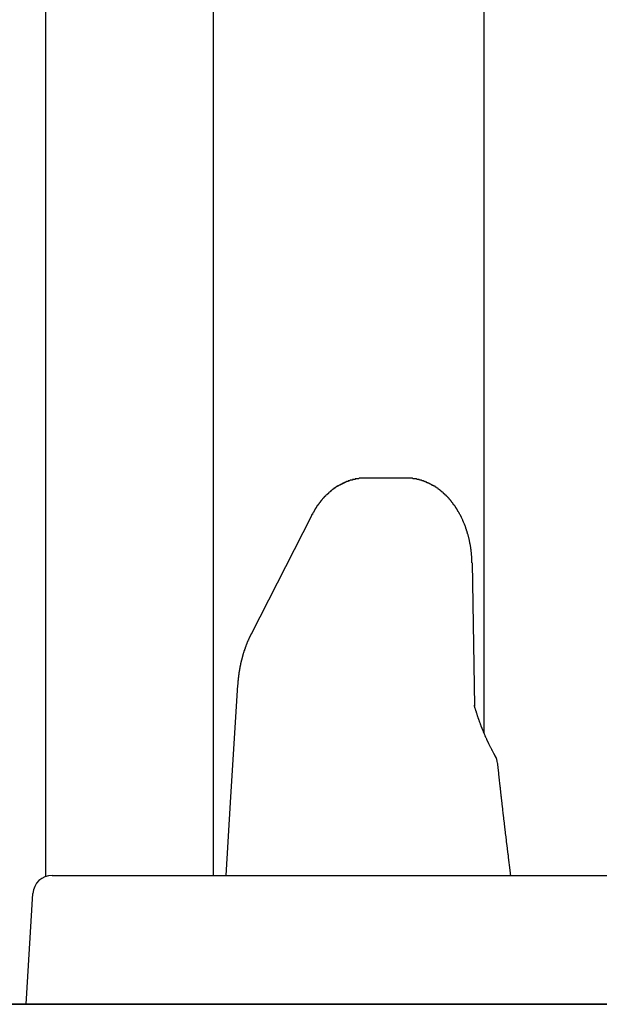
# Model space of a CAD drawing. Extents: x 0 to 990, y 0 to 1595.
# Drawn here: x 171 to 180, y 1334 to 1349 of the extents above; entities that cross this region are included whole.
import ezdxf

# ---------------------------------------------------------------- set-up
doc = ezdxf.new("R2010")
doc.units = 0
doc.layers.get('0').update_dxf_attribs({"linetype": 'CONTINUOUS'})
doc.layers.add('YKK_12', color=2, linetype='CONTINUOUS')
doc.layers.add('YKK_13', color=4, linetype='CONTINUOUS')

msp = doc.modelspace()

# ---------------------------------------------------------------- linework, layer by layer
for points in [[(176.053, 1342.13, 0), (176.05, 1342.13, 0), (176.047, 1342.13, 0), (176.044, 1342.13, 0), (176.041, 1342.13, 0), (176.038, 1342.13, 0), (176.035, 1342.13, 0), (176.032, 1342.13, 0), (176.029, 1342.13, 0), (176.026, 1342.13, 0), (176.023, 1342.13, 0), (176.02, 1342.13, 0), (176.018, 1342.13, 0), (176.015, 1342.13, 0), (176.012, 1342.13, 0), (176.009, 1342.13, 0), (176.006, 1342.13, 0), (176.003, 1342.13, 0), (176, 1342.13, 0), (175.997, 1342.13, 0), (175.994, 1342.13, 0), (175.991, 1342.13, 0), (175.988, 1342.13, 0), (175.985, 1342.13, 0), (175.983, 1342.13, 0), (175.98, 1342.13, 0), (175.977, 1342.13, 0), (175.974, 1342.13, 0), (175.971, 1342.13, 0), (175.968, 1342.13, 0), (175.965, 1342.13, 0), (175.962, 1342.13, 0), (175.959, 1342.13, 0), (175.956, 1342.13, 0), (175.954, 1342.13, 0), (175.951, 1342.12, 0), (175.948, 1342.12, 0), (175.945, 1342.12, 0), (175.942, 1342.12, 0), (175.939, 1342.12, 0), (175.936, 1342.12, 0), (175.933, 1342.12, 0), (175.93, 1342.12, 0), (175.928, 1342.12, 0), (175.925, 1342.12, 0), (175.922, 1342.12, 0), (175.919, 1342.12, 0), (175.916, 1342.12, 0), (175.913, 1342.12, 0), (175.91, 1342.12, 0), (175.907, 1342.12, 0), (175.905, 1342.12, 0), (175.902, 1342.12, 0), (175.899, 1342.12, 0), (175.896, 1342.12, 0), (175.893, 1342.11, 0), (175.89, 1342.11, 0), (175.887, 1342.11, 0), (175.885, 1342.11, 0), (175.882, 1342.11, 0), (175.879, 1342.11, 0), (175.876, 1342.11, 0), (175.873, 1342.11, 0), (175.87, 1342.11, 0), (175.868, 1342.11, 0), (175.865, 1342.11, 0), (175.862, 1342.11, 0), (175.859, 1342.11, 0), (175.856, 1342.11, 0), (175.853, 1342.11, 0), (175.851, 1342.1, 0), (175.848, 1342.1, 0), (175.845, 1342.1, 0), (175.842, 1342.1, 0), (175.839, 1342.1, 0), (175.837, 1342.1, 0), (175.834, 1342.1, 0), (175.831, 1342.1, 0), (175.828, 1342.1, 0), (175.825, 1342.1, 0), (175.823, 1342.1, 0), (175.82, 1342.1, 0), (175.817, 1342.1, 0), (175.814, 1342.09, 0), (175.812, 1342.09, 0), (175.809, 1342.09, 0), (175.806, 1342.09, 0), (175.803, 1342.09, 0), (175.801, 1342.09, 0), (175.798, 1342.09, 0), (175.795, 1342.09, 0), (175.792, 1342.09, 0), (175.79, 1342.09, 0), (175.787, 1342.09, 0), (175.784, 1342.08, 0), (175.781, 1342.08, 0), (175.779, 1342.08, 0), (175.776, 1342.08, 0), (175.773, 1342.08, 0), (175.771, 1342.08, 0), (175.768, 1342.08, 0), (175.765, 1342.08, 0), (175.762, 1342.08, 0), (175.76, 1342.08, 0), (175.757, 1342.07, 0), (175.754, 1342.07, 0), (175.752, 1342.07, 0), (175.749, 1342.07, 0), (175.746, 1342.07, 0), (175.744, 1342.07, 0), (175.741, 1342.07, 0), (175.738, 1342.07, 0), (175.736, 1342.07, 0), (175.733, 1342.06, 0), (175.73, 1342.06, 0), (175.728, 1342.06, 0), (175.725, 1342.06, 0), (175.723, 1342.06, 0), (175.72, 1342.06, 0), (175.717, 1342.06, 0), (175.715, 1342.06, 0), (175.712, 1342.05, 0), (175.71, 1342.05, 0), (175.707, 1342.05, 0), (175.704, 1342.05, 0), (175.702, 1342.05, 0), (175.699, 1342.05, 0), (175.697, 1342.05, 0), (175.694, 1342.05, 0), (175.691, 1342.04, 0), (175.689, 1342.04, 0), (175.686, 1342.04, 0), (175.684, 1342.04, 0), (175.681, 1342.04, 0), (175.679, 1342.04, 0), (175.676, 1342.04, 0), (175.674, 1342.04, 0), (175.671, 1342.03, 0), (175.668, 1342.03, 0), (175.666, 1342.03, 0), (175.663, 1342.03, 0), (175.661, 1342.03, 0), (175.658, 1342.03, 0), (175.656, 1342.03, 0), (175.653, 1342.02, 0), (175.651, 1342.02, 0), (175.648, 1342.02, 0), (175.646, 1342.02, 0), (175.644, 1342.02, 0), (175.641, 1342.02, 0), (175.639, 1342.02, 0), (175.636, 1342.01, 0), (175.634, 1342.01, 0), (175.631, 1342.01, 0), (175.629, 1342.01, 0), (175.626, 1342.01, 0), (175.624, 1342.01, 0), (175.621, 1342.01, 0), (175.619, 1342, 0), (175.617, 1342, 0), (175.614, 1342, 0), (175.612, 1342, 0), (175.609, 1342, 0), (175.607, 1342, 0), (175.605, 1342, 0), (175.602, 1341.99, 0), (175.6, 1341.99, 0), (175.597, 1341.99, 0), (175.595, 1341.99, 0), (175.593, 1341.99, 0), (175.59, 1341.99, 0), (175.588, 1341.98, 0), (175.586, 1341.98, 0), (175.583, 1341.98, 0), (175.581, 1341.98, 0), (175.579, 1341.98, 0), (175.576, 1341.98, 0), (175.574, 1341.97, 0), (175.572, 1341.97, 0), (175.569, 1341.97, 0), (175.567, 1341.97, 0), (175.565, 1341.97, 0), (175.563, 1341.97, 0), (175.56, 1341.97, 0), (175.558, 1341.96, 0), (175.556, 1341.96, 0), (175.553, 1341.96, 0), (175.551, 1341.96, 0), (175.549, 1341.96, 0), (175.547, 1341.96, 0), (175.544, 1341.95, 0), (175.542, 1341.95, 0), (175.54, 1341.95, 0), (175.538, 1341.95, 0), (175.536, 1341.95, 0), (175.533, 1341.94, 0), (175.531, 1341.94, 0), (175.529, 1341.94, 0), (175.527, 1341.94, 0), (175.524, 1341.94, 0), (175.522, 1341.94, 0), (175.52, 1341.93, 0), (175.518, 1341.93, 0), (175.516, 1341.93, 0), (175.514, 1341.93, 0), (175.511, 1341.93, 0), (175.509, 1341.93, 0), (175.507, 1341.92, 0), (175.505, 1341.92, 0), (175.503, 1341.92, 0), (175.501, 1341.92, 0), (175.499, 1341.92, 0), (175.496, 1341.91, 0), (175.494, 1341.91, 0), (175.492, 1341.91, 0), (175.49, 1341.91, 0), (175.488, 1341.91, 0), (175.486, 1341.91, 0), (175.484, 1341.9, 0), (175.482, 1341.9, 0), (175.48, 1341.9, 0), (175.478, 1341.9, 0), (175.476, 1341.9, 0), (175.474, 1341.89, 0), (175.472, 1341.89, 0), (175.469, 1341.89, 0), (175.467, 1341.89, 0), (175.465, 1341.89, 0), (175.463, 1341.88, 0), (175.461, 1341.88, 0), (175.459, 1341.88, 0), (175.457, 1341.88, 0), (175.455, 1341.88, 0), (175.453, 1341.88, 0), (175.451, 1341.87, 0), (175.449, 1341.87, 0), (175.447, 1341.87, 0), (175.445, 1341.87, 0), (175.443, 1341.87, 0), (175.441, 1341.86, 0), (175.439, 1341.86, 0), (175.438, 1341.86, 0), (175.436, 1341.86, 0), (175.434, 1341.86, 0), (175.432, 1341.85, 0), (175.43, 1341.85, 0), (175.428, 1341.85, 0), (175.426, 1341.85, 0), (175.424, 1341.85, 0), (175.422, 1341.84, 0), (175.42, 1341.84, 0), (175.418, 1341.84, 0), (175.416, 1341.84, 0), (175.415, 1341.84, 0), (175.413, 1341.83, 0), (175.411, 1341.83, 0), (175.409, 1341.83, 0), (175.407, 1341.83, 0), (175.405, 1341.83, 0), (175.403, 1341.82, 0), (175.402, 1341.82, 0), (175.4, 1341.82, 0), (175.398, 1341.82, 0), (175.396, 1341.82, 0), (175.394, 1341.81, 0), (175.392, 1341.81, 0), (175.391, 1341.81, 0), (175.389, 1341.81, 0), (175.387, 1341.81, 0), (175.385, 1341.8, 0), (175.383, 1341.8, 0), (175.382, 1341.8, 0), (175.38, 1341.8, 0), (175.378, 1341.79, 0), (175.376, 1341.79, 0), (175.375, 1341.79, 0), (175.373, 1341.79, 0), (175.371, 1341.79, 0), (175.369, 1341.78, 0), (175.368, 1341.78, 0), (175.366, 1341.78, 0), (175.364, 1341.78, 0), (175.362, 1341.78, 0), (175.361, 1341.77, 0), (175.359, 1341.77, 0), (175.357, 1341.77, 0), (175.356, 1341.77, 0), (175.354, 1341.77, 0), (175.352, 1341.76, 0), (175.35, 1341.76, 0), (175.349, 1341.76, 0), (175.347, 1341.76, 0), (175.345, 1341.75, 0), (175.344, 1341.75, 0), (175.342, 1341.75, 0), (175.34, 1341.75, 0), (175.339, 1341.75, 0), (175.337, 1341.74, 0), (175.335, 1341.74, 0), (175.334, 1341.74, 0), (175.332, 1341.74, 0), (175.331, 1341.74, 0), (175.329, 1341.73, 0), (175.327, 1341.73, 0), (175.326, 1341.73, 0), (175.324, 1341.73, 0), (175.323, 1341.72, 0), (175.321, 1341.72, 0), (175.319, 1341.72, 0), (175.318, 1341.72, 0), (175.316, 1341.72, 0), (175.315, 1341.71, 0), (175.313, 1341.71, 0), (175.312, 1341.71, 0), (175.31, 1341.71, 0), (175.308, 1341.7, 0), (175.307, 1341.7, 0), (175.305, 1341.7, 0), (175.304, 1341.7, 0), (175.302, 1341.7, 0), (175.301, 1341.69, 0), (175.299, 1341.69, 0), (175.298, 1341.69, 0), (175.296, 1341.69, 0), (175.295, 1341.68, 0), (175.293, 1341.68, 0), (175.292, 1341.68, 0), (175.29, 1341.68, 0), (175.289, 1341.68, 0), (175.287, 1341.67, 0), (175.286, 1341.67, 0), (175.285, 1341.67, 0), (175.283, 1341.67, 0), (175.282, 1341.66, 0), (175.28, 1341.66, 0), (175.279, 1341.66, 0), (175.277, 1341.66, 0), (175.276, 1341.66, 0), (175.275, 1341.65, 0), (175.273, 1341.65, 0), (175.272, 1341.65, 0), (175.27, 1341.65, 0), (175.269, 1341.64, 0), (175.268, 1341.64, 0), (175.266, 1341.64, 0), (175.265, 1341.64, 0), (175.264, 1341.63, 0), (175.262, 1341.63, 0), (175.261, 1341.63, 0), (175.259, 1341.63, 0), (175.258, 1341.63, 0), (175.257, 1341.62, 0), (175.255, 1341.62, 0), (175.254, 1341.62, 0), (175.253, 1341.62, 0), (175.251, 1341.61, 0), (175.25, 1341.61, 0), (175.249, 1341.61, 0), (175.248, 1341.61, 0), (175.246, 1341.6, 0), (175.245, 1341.6, 0), (175.244, 1341.6, 0), (175.242, 1341.6, 0), (175.241, 1341.6, 0), (175.24, 1341.59, 0), (175.238, 1341.59, 0), (175.237, 1341.59, 0), (175.236, 1341.59, 0), (175.235, 1341.58, 0), (175.233, 1341.58, 0), (175.232, 1341.58, 0), (175.231, 1341.58, 0), (175.23, 1341.57, 0), (175.228, 1341.57, 0), (175.227, 1341.57, 0), (175.226, 1341.57, 0), (175.224, 1341.57, 0), (175.223, 1341.56, 0), (175.222, 1341.56, 0), (175.221, 1341.56, 0), (175.219, 1341.56, 0), (175.218, 1341.55, 0), (175.217, 1341.55, 0), (175.216, 1341.55, 0)], [(177.707, 1340.82, 0), (177.706, 1340.82, 0), (177.706, 1340.83, 0), (177.706, 1340.83, 0), (177.706, 1340.83, 0), (177.706, 1340.84, 0), (177.706, 1340.84, 0), (177.706, 1340.84, 0), (177.706, 1340.85, 0), (177.705, 1340.85, 0), (177.705, 1340.85, 0), (177.705, 1340.86, 0), (177.705, 1340.86, 0), (177.705, 1340.86, 0), (177.705, 1340.87, 0), (177.705, 1340.87, 0), (177.705, 1340.87, 0), (177.704, 1340.88, 0), (177.704, 1340.88, 0), (177.704, 1340.88, 0), (177.704, 1340.89, 0), (177.704, 1340.89, 0), (177.704, 1340.89, 0), (177.703, 1340.9, 0), (177.703, 1340.9, 0), (177.703, 1340.9, 0), (177.703, 1340.91, 0), (177.703, 1340.91, 0), (177.702, 1340.91, 0), (177.702, 1340.92, 0), (177.702, 1340.92, 0), (177.702, 1340.92, 0), (177.701, 1340.93, 0), (177.701, 1340.93, 0), (177.701, 1340.94, 0), (177.701, 1340.94, 0), (177.7, 1340.94, 0), (177.7, 1340.95, 0), (177.7, 1340.95, 0), (177.7, 1340.95, 0), (177.699, 1340.96, 0), (177.699, 1340.96, 0), (177.699, 1340.96, 0), (177.698, 1340.97, 0), (177.698, 1340.97, 0), (177.698, 1340.97, 0), (177.697, 1340.98, 0), (177.697, 1340.98, 0), (177.697, 1340.98, 0), (177.696, 1340.99, 0), (177.696, 1340.99, 0), (177.695, 1340.99, 0), (177.695, 1341, 0), (177.695, 1341, 0), (177.694, 1341, 0), (177.694, 1341.01, 0), (177.693, 1341.01, 0), (177.693, 1341.01, 0), (177.693, 1341.02, 0), (177.692, 1341.02, 0), (177.692, 1341.02, 0), (177.691, 1341.03, 0), (177.691, 1341.03, 0), (177.69, 1341.03, 0), (177.69, 1341.04, 0), (177.689, 1341.04, 0), (177.689, 1341.04, 0), (177.688, 1341.05, 0), (177.688, 1341.05, 0), (177.687, 1341.05, 0), (177.687, 1341.06, 0), (177.686, 1341.06, 0), (177.686, 1341.06, 0), (177.685, 1341.07, 0), (177.685, 1341.07, 0), (177.684, 1341.07, 0), (177.684, 1341.08, 0), (177.683, 1341.08, 0), (177.682, 1341.08, 0), (177.682, 1341.09, 0), (177.681, 1341.09, 0), (177.681, 1341.09, 0), (177.68, 1341.1, 0), (177.679, 1341.1, 0), (177.679, 1341.1, 0), (177.678, 1341.11, 0), (177.678, 1341.11, 0), (177.677, 1341.11, 0), (177.676, 1341.12, 0), (177.676, 1341.12, 0), (177.675, 1341.12, 0), (177.674, 1341.13, 0), (177.674, 1341.13, 0), (177.673, 1341.13, 0), (177.672, 1341.14, 0), (177.672, 1341.14, 0), (177.671, 1341.14, 0), (177.67, 1341.15, 0), (177.67, 1341.15, 0), (177.669, 1341.15, 0), (177.668, 1341.16, 0), (177.668, 1341.16, 0), (177.667, 1341.16, 0), (177.666, 1341.17, 0), (177.665, 1341.17, 0), (177.665, 1341.17, 0), (177.664, 1341.18, 0), (177.663, 1341.18, 0), (177.662, 1341.18, 0), (177.662, 1341.19, 0), (177.661, 1341.19, 0), (177.66, 1341.19, 0), (177.659, 1341.2, 0), (177.658, 1341.2, 0), (177.658, 1341.2, 0), (177.657, 1341.21, 0), (177.656, 1341.21, 0), (177.655, 1341.21, 0), (177.654, 1341.22, 0), (177.654, 1341.22, 0), (177.653, 1341.22, 0), (177.652, 1341.23, 0), (177.651, 1341.23, 0), (177.65, 1341.23, 0), (177.649, 1341.24, 0), (177.648, 1341.24, 0), (177.648, 1341.24, 0), (177.647, 1341.25, 0), (177.646, 1341.25, 0), (177.645, 1341.25, 0), (177.644, 1341.26, 0), (177.643, 1341.26, 0), (177.642, 1341.26, 0), (177.641, 1341.27, 0), (177.64, 1341.27, 0), (177.639, 1341.27, 0), (177.638, 1341.28, 0), (177.637, 1341.28, 0), (177.636, 1341.28, 0), (177.635, 1341.29, 0), (177.634, 1341.29, 0), (177.633, 1341.29, 0), (177.632, 1341.3, 0), (177.631, 1341.3, 0), (177.63, 1341.3, 0), (177.629, 1341.31, 0), (177.628, 1341.31, 0), (177.627, 1341.31, 0), (177.626, 1341.31, 0), (177.625, 1341.32, 0), (177.624, 1341.32, 0), (177.623, 1341.32, 0), (177.622, 1341.33, 0), (177.621, 1341.33, 0), (177.62, 1341.33, 0), (177.619, 1341.34, 0), (177.618, 1341.34, 0), (177.617, 1341.34, 0), (177.615, 1341.35, 0), (177.614, 1341.35, 0), (177.613, 1341.35, 0), (177.612, 1341.36, 0), (177.611, 1341.36, 0), (177.61, 1341.36, 0), (177.609, 1341.37, 0), (177.607, 1341.37, 0), (177.606, 1341.37, 0), (177.605, 1341.38, 0), (177.604, 1341.38, 0), (177.603, 1341.38, 0), (177.601, 1341.39, 0), (177.6, 1341.39, 0), (177.599, 1341.39, 0), (177.598, 1341.4, 0), (177.597, 1341.4, 0), (177.595, 1341.4, 0), (177.594, 1341.41, 0), (177.593, 1341.41, 0), (177.592, 1341.41, 0), (177.59, 1341.42, 0), (177.589, 1341.42, 0), (177.588, 1341.42, 0), (177.586, 1341.43, 0), (177.585, 1341.43, 0), (177.584, 1341.43, 0), (177.583, 1341.43, 0), (177.581, 1341.44, 0), (177.58, 1341.44, 0), (177.579, 1341.44, 0), (177.577, 1341.45, 0), (177.576, 1341.45, 0), (177.574, 1341.45, 0), (177.573, 1341.46, 0), (177.572, 1341.46, 0), (177.57, 1341.46, 0), (177.569, 1341.47, 0), (177.568, 1341.47, 0), (177.566, 1341.47, 0), (177.565, 1341.48, 0), (177.563, 1341.48, 0), (177.562, 1341.48, 0), (177.56, 1341.49, 0), (177.559, 1341.49, 0), (177.558, 1341.49, 0), (177.556, 1341.5, 0), (177.555, 1341.5, 0), (177.553, 1341.5, 0), (177.552, 1341.5, 0), (177.55, 1341.51, 0), (177.549, 1341.51, 0), (177.547, 1341.51, 0), (177.546, 1341.52, 0), (177.544, 1341.52, 0), (177.543, 1341.52, 0), (177.541, 1341.53, 0), (177.539, 1341.53, 0), (177.538, 1341.53, 0), (177.536, 1341.54, 0), (177.535, 1341.54, 0), (177.533, 1341.54, 0), (177.532, 1341.55, 0), (177.53, 1341.55, 0), (177.528, 1341.55, 0), (177.527, 1341.55, 0), (177.525, 1341.56, 0), (177.523, 1341.56, 0), (177.522, 1341.56, 0), (177.52, 1341.57, 0), (177.518, 1341.57, 0), (177.517, 1341.57, 0), (177.515, 1341.58, 0), (177.513, 1341.58, 0), (177.512, 1341.58, 0), (177.51, 1341.59, 0), (177.508, 1341.59, 0), (177.507, 1341.59, 0), (177.505, 1341.59, 0), (177.503, 1341.6, 0), (177.501, 1341.6, 0), (177.5, 1341.6, 0), (177.498, 1341.61, 0), (177.496, 1341.61, 0), (177.494, 1341.61, 0), (177.493, 1341.62, 0), (177.491, 1341.62, 0), (177.489, 1341.62, 0), (177.487, 1341.63, 0), (177.485, 1341.63, 0), (177.484, 1341.63, 0), (177.482, 1341.63, 0), (177.48, 1341.64, 0), (177.478, 1341.64, 0), (177.476, 1341.64, 0), (177.474, 1341.65, 0), (177.472, 1341.65, 0), (177.47, 1341.65, 0), (177.469, 1341.66, 0), (177.467, 1341.66, 0), (177.465, 1341.66, 0), (177.463, 1341.66, 0), (177.461, 1341.67, 0), (177.459, 1341.67, 0), (177.457, 1341.67, 0), (177.455, 1341.68, 0), (177.453, 1341.68, 0), (177.451, 1341.68, 0), (177.449, 1341.69, 0), (177.447, 1341.69, 0), (177.445, 1341.69, 0), (177.443, 1341.69, 0), (177.441, 1341.7, 0), (177.439, 1341.7, 0), (177.437, 1341.7, 0), (177.435, 1341.71, 0), (177.433, 1341.71, 0), (177.431, 1341.71, 0), (177.429, 1341.71, 0), (177.427, 1341.72, 0), (177.424, 1341.72, 0), (177.422, 1341.72, 0), (177.42, 1341.73, 0), (177.418, 1341.73, 0), (177.416, 1341.73, 0), (177.414, 1341.73, 0), (177.412, 1341.74, 0), (177.41, 1341.74, 0), (177.407, 1341.74, 0), (177.405, 1341.75, 0), (177.403, 1341.75, 0), (177.401, 1341.75, 0), (177.399, 1341.75, 0), (177.396, 1341.76, 0), (177.394, 1341.76, 0), (177.392, 1341.76, 0), (177.39, 1341.77, 0), (177.387, 1341.77, 0), (177.385, 1341.77, 0), (177.383, 1341.77, 0), (177.381, 1341.78, 0), (177.378, 1341.78, 0), (177.376, 1341.78, 0), (177.374, 1341.79, 0), (177.371, 1341.79, 0), (177.369, 1341.79, 0), (177.367, 1341.79, 0), (177.364, 1341.8, 0), (177.362, 1341.8, 0), (177.36, 1341.8, 0), (177.357, 1341.8, 0), (177.355, 1341.81, 0), (177.352, 1341.81, 0), (177.35, 1341.81, 0), (177.348, 1341.82, 0), (177.345, 1341.82, 0), (177.343, 1341.82, 0), (177.34, 1341.82, 0), (177.338, 1341.83, 0), (177.335, 1341.83, 0), (177.333, 1341.83, 0), (177.33, 1341.83, 0), (177.328, 1341.84, 0), (177.325, 1341.84, 0), (177.323, 1341.84, 0), (177.32, 1341.84, 0), (177.318, 1341.85, 0), (177.315, 1341.85, 0), (177.313, 1341.85, 0), (177.31, 1341.86, 0), (177.307, 1341.86, 0), (177.305, 1341.86, 0), (177.302, 1341.86, 0), (177.3, 1341.87, 0), (177.297, 1341.87, 0), (177.294, 1341.87, 0), (177.292, 1341.87, 0), (177.289, 1341.88, 0), (177.286, 1341.88, 0), (177.284, 1341.88, 0), (177.281, 1341.88, 0), (177.278, 1341.89, 0), (177.276, 1341.89, 0), (177.273, 1341.89, 0), (177.27, 1341.89, 0), (177.268, 1341.9, 0), (177.265, 1341.9, 0), (177.262, 1341.9, 0), (177.259, 1341.9, 0), (177.257, 1341.91, 0), (177.254, 1341.91, 0), (177.251, 1341.91, 0), (177.248, 1341.91, 0), (177.245, 1341.92, 0), (177.243, 1341.92, 0), (177.24, 1341.92, 0), (177.237, 1341.92, 0), (177.234, 1341.92, 0), (177.231, 1341.93, 0), (177.228, 1341.93, 0), (177.225, 1341.93, 0), (177.223, 1341.93, 0), (177.22, 1341.94, 0), (177.217, 1341.94, 0), (177.214, 1341.94, 0), (177.211, 1341.94, 0), (177.208, 1341.95, 0), (177.205, 1341.95, 0), (177.202, 1341.95, 0), (177.199, 1341.95, 0), (177.196, 1341.95, 0), (177.193, 1341.96, 0), (177.19, 1341.96, 0), (177.187, 1341.96, 0), (177.184, 1341.96, 0), (177.181, 1341.97, 0), (177.178, 1341.97, 0), (177.175, 1341.97, 0), (177.172, 1341.97, 0), (177.169, 1341.97, 0), (177.166, 1341.98, 0), (177.163, 1341.98, 0), (177.16, 1341.98, 0), (177.157, 1341.98, 0), (177.153, 1341.99, 0), (177.15, 1341.99, 0), (177.147, 1341.99, 0), (177.144, 1341.99, 0), (177.141, 1341.99, 0), (177.138, 1342, 0), (177.135, 1342, 0), (177.131, 1342, 0), (177.128, 1342, 0), (177.125, 1342, 0), (177.122, 1342.01, 0), (177.119, 1342.01, 0), (177.115, 1342.01, 0), (177.112, 1342.01, 0), (177.109, 1342.01, 0), (177.106, 1342.02, 0), (177.102, 1342.02, 0), (177.099, 1342.02, 0), (177.096, 1342.02, 0), (177.093, 1342.02, 0), (177.089, 1342.02, 0), (177.086, 1342.03, 0), (177.083, 1342.03, 0), (177.079, 1342.03, 0), (177.076, 1342.03, 0), (177.073, 1342.03, 0), (177.069, 1342.04, 0), (177.066, 1342.04, 0), (177.062, 1342.04, 0), (177.059, 1342.04, 0), (177.056, 1342.04, 0), (177.052, 1342.04, 0), (177.049, 1342.05, 0), (177.046, 1342.05, 0), (177.042, 1342.05, 0), (177.039, 1342.05, 0), (177.035, 1342.05, 0), (177.032, 1342.05, 0), (177.028, 1342.06, 0), (177.025, 1342.06, 0), (177.021, 1342.06, 0), (177.018, 1342.06, 0), (177.014, 1342.06, 0), (177.011, 1342.06, 0), (177.007, 1342.06, 0), (177.004, 1342.07, 0), (177, 1342.07, 0), (176.997, 1342.07, 0), (176.993, 1342.07, 0), (176.99, 1342.07, 0), (176.986, 1342.07, 0), (176.983, 1342.07, 0), (176.979, 1342.08, 0), (176.976, 1342.08, 0), (176.972, 1342.08, 0), (176.968, 1342.08, 0), (176.965, 1342.08, 0), (176.961, 1342.08, 0), (176.958, 1342.08, 0), (176.954, 1342.09, 0), (176.95, 1342.09, 0), (176.947, 1342.09, 0), (176.943, 1342.09, 0), (176.939, 1342.09, 0), (176.936, 1342.09, 0), (176.932, 1342.09, 0), (176.928, 1342.09, 0), (176.925, 1342.1, 0), (176.921, 1342.1, 0), (176.917, 1342.1, 0), (176.914, 1342.1, 0), (176.91, 1342.1, 0), (176.906, 1342.1, 0), (176.903, 1342.1, 0), (176.899, 1342.1, 0), (176.895, 1342.1, 0), (176.892, 1342.1, 0), (176.888, 1342.11, 0), (176.884, 1342.11, 0), (176.88, 1342.11, 0), (176.877, 1342.11, 0), (176.873, 1342.11, 0), (176.869, 1342.11, 0), (176.865, 1342.11, 0), (176.862, 1342.11, 0), (176.858, 1342.11, 0), (176.854, 1342.11, 0), (176.85, 1342.11, 0), (176.846, 1342.12, 0), (176.843, 1342.12, 0), (176.839, 1342.12, 0), (176.835, 1342.12, 0), (176.831, 1342.12, 0), (176.828, 1342.12, 0), (176.824, 1342.12, 0), (176.82, 1342.12, 0), (176.816, 1342.12, 0), (176.812, 1342.12, 0), (176.808, 1342.12, 0), (176.805, 1342.12, 0), (176.801, 1342.12, 0), (176.797, 1342.12, 0), (176.793, 1342.12, 0), (176.789, 1342.12, 0), (176.785, 1342.13, 0), (176.782, 1342.13, 0), (176.778, 1342.13, 0), (176.774, 1342.13, 0), (176.77, 1342.13, 0), (176.766, 1342.13, 0), (176.762, 1342.13, 0), (176.759, 1342.13, 0), (176.755, 1342.13, 0), (176.751, 1342.13, 0), (176.747, 1342.13, 0), (176.743, 1342.13, 0), (176.739, 1342.13, 0), (176.735, 1342.13, 0), (176.732, 1342.13, 0), (176.728, 1342.13, 0), (176.724, 1342.13, 0), (176.72, 1342.13, 0), (176.716, 1342.13, 0), (176.712, 1342.13, 0), (176.708, 1342.13, 0), (176.704, 1342.13, 0), (176.701, 1342.13, 0), (176.697, 1342.13, 0), (176.693, 1342.13, 0), (176.689, 1342.13, 0)], [(174.28, 1339.71, 0), (174.278, 1339.71, 0), (174.277, 1339.71, 0), (174.276, 1339.7, 0), (174.274, 1339.7, 0), (174.273, 1339.7, 0), (174.271, 1339.7, 0), (174.27, 1339.69, 0), (174.268, 1339.69, 0), (174.267, 1339.69, 0), (174.265, 1339.68, 0), (174.264, 1339.68, 0), (174.263, 1339.68, 0), (174.261, 1339.68, 0), (174.26, 1339.67, 0), (174.258, 1339.67, 0), (174.257, 1339.67, 0), (174.256, 1339.66, 0), (174.254, 1339.66, 0), (174.253, 1339.66, 0), (174.251, 1339.65, 0), (174.25, 1339.65, 0), (174.249, 1339.65, 0), (174.247, 1339.65, 0), (174.246, 1339.64, 0), (174.244, 1339.64, 0), (174.243, 1339.64, 0), (174.242, 1339.63, 0), (174.24, 1339.63, 0), (174.239, 1339.63, 0), (174.238, 1339.62, 0), (174.236, 1339.62, 0), (174.235, 1339.62, 0), (174.234, 1339.62, 0), (174.232, 1339.61, 0), (174.231, 1339.61, 0), (174.23, 1339.61, 0), (174.228, 1339.6, 0), (174.227, 1339.6, 0), (174.226, 1339.6, 0), (174.225, 1339.59, 0), (174.223, 1339.59, 0), (174.222, 1339.59, 0), (174.221, 1339.59, 0), (174.22, 1339.58, 0), (174.218, 1339.58, 0), (174.217, 1339.58, 0), (174.216, 1339.57, 0), (174.215, 1339.57, 0), (174.213, 1339.57, 0), (174.212, 1339.56, 0), (174.211, 1339.56, 0), (174.21, 1339.56, 0), (174.209, 1339.56, 0), (174.207, 1339.55, 0), (174.206, 1339.55, 0), (174.205, 1339.55, 0), (174.204, 1339.54, 0), (174.203, 1339.54, 0), (174.202, 1339.54, 0), (174.201, 1339.53, 0), (174.199, 1339.53, 0), (174.198, 1339.53, 0), (174.197, 1339.53, 0), (174.196, 1339.52, 0), (174.195, 1339.52, 0), (174.194, 1339.52, 0), (174.193, 1339.51, 0), (174.192, 1339.51, 0), (174.19, 1339.51, 0), (174.189, 1339.5, 0), (174.188, 1339.5, 0), (174.187, 1339.5, 0), (174.186, 1339.49, 0), (174.185, 1339.49, 0), (174.184, 1339.49, 0), (174.183, 1339.49, 0), (174.182, 1339.48, 0), (174.181, 1339.48, 0), (174.18, 1339.48, 0), (174.179, 1339.47, 0), (174.178, 1339.47, 0), (174.177, 1339.47, 0), (174.176, 1339.46, 0), (174.175, 1339.46, 0), (174.174, 1339.46, 0), (174.173, 1339.46, 0), (174.172, 1339.45, 0), (174.171, 1339.45, 0), (174.17, 1339.45, 0), (174.169, 1339.44, 0), (174.168, 1339.44, 0), (174.167, 1339.44, 0), (174.166, 1339.43, 0), (174.165, 1339.43, 0), (174.164, 1339.43, 0), (174.163, 1339.42, 0), (174.162, 1339.42, 0), (174.161, 1339.42, 0), (174.16, 1339.42, 0), (174.159, 1339.41, 0), (174.158, 1339.41, 0), (174.157, 1339.41, 0), (174.156, 1339.4, 0), (174.155, 1339.4, 0), (174.154, 1339.4, 0), (174.154, 1339.39, 0), (174.153, 1339.39, 0), (174.152, 1339.39, 0), (174.151, 1339.38, 0), (174.15, 1339.38, 0), (174.149, 1339.38, 0), (174.148, 1339.37, 0), (174.147, 1339.37, 0), (174.146, 1339.37, 0), (174.146, 1339.37, 0), (174.145, 1339.36, 0), (174.144, 1339.36, 0), (174.143, 1339.36, 0), (174.142, 1339.35, 0), (174.141, 1339.35, 0), (174.141, 1339.35, 0), (174.14, 1339.34, 0), (174.139, 1339.34, 0), (174.138, 1339.34, 0), (174.137, 1339.33, 0), (174.136, 1339.33, 0), (174.136, 1339.33, 0), (174.135, 1339.33, 0), (174.134, 1339.32, 0), (174.133, 1339.32, 0), (174.132, 1339.32, 0), (174.132, 1339.31, 0), (174.131, 1339.31, 0), (174.13, 1339.31, 0), (174.129, 1339.3, 0), (174.129, 1339.3, 0), (174.128, 1339.3, 0), (174.127, 1339.29, 0), (174.126, 1339.29, 0), (174.126, 1339.29, 0), (174.125, 1339.28, 0), (174.124, 1339.28, 0), (174.123, 1339.28, 0), (174.123, 1339.28, 0), (174.122, 1339.27, 0), (174.121, 1339.27, 0), (174.12, 1339.27, 0), (174.12, 1339.26, 0), (174.119, 1339.26, 0), (174.118, 1339.26, 0), (174.118, 1339.25, 0), (174.117, 1339.25, 0), (174.116, 1339.25, 0), (174.116, 1339.24, 0), (174.115, 1339.24, 0), (174.114, 1339.24, 0), (174.114, 1339.23, 0), (174.113, 1339.23, 0), (174.112, 1339.23, 0), (174.112, 1339.23, 0), (174.111, 1339.22, 0), (174.11, 1339.22, 0), (174.11, 1339.22, 0), (174.109, 1339.21, 0), (174.108, 1339.21, 0), (174.108, 1339.21, 0), (174.107, 1339.2, 0), (174.107, 1339.2, 0), (174.106, 1339.2, 0), (174.105, 1339.19, 0), (174.105, 1339.19, 0), (174.104, 1339.19, 0), (174.104, 1339.18, 0), (174.103, 1339.18, 0), (174.102, 1339.18, 0), (174.102, 1339.18, 0), (174.101, 1339.17, 0), (174.101, 1339.17, 0), (174.1, 1339.17, 0), (174.1, 1339.16, 0), (174.099, 1339.16, 0), (174.099, 1339.16, 0), (174.098, 1339.15, 0), (174.097, 1339.15, 0), (174.097, 1339.15, 0), (174.096, 1339.14, 0), (174.096, 1339.14, 0), (174.095, 1339.14, 0), (174.095, 1339.13, 0), (174.094, 1339.13, 0), (174.094, 1339.13, 0), (174.093, 1339.13, 0), (174.093, 1339.12, 0), (174.093, 1339.12, 0), (174.092, 1339.12, 0), (174.092, 1339.11, 0), (174.091, 1339.11, 0), (174.091, 1339.11, 0), (174.09, 1339.1, 0), (174.09, 1339.1, 0), (174.089, 1339.1, 0), (174.089, 1339.09, 0), (174.089, 1339.09, 0), (174.088, 1339.09, 0), (174.088, 1339.08, 0), (174.087, 1339.08, 0), (174.087, 1339.08, 0), (174.086, 1339.07, 0), (174.086, 1339.07, 0), (174.086, 1339.07, 0), (174.085, 1339.07, 0), (174.085, 1339.06, 0), (174.085, 1339.06, 0), (174.084, 1339.06, 0), (174.084, 1339.05, 0), (174.084, 1339.05, 0), (174.083, 1339.05, 0), (174.083, 1339.04, 0), (174.082, 1339.04, 0), (174.082, 1339.04, 0), (174.082, 1339.03, 0), (174.081, 1339.03, 0), (174.081, 1339.03, 0), (174.081, 1339.02, 0), (174.081, 1339.02, 0), (174.08, 1339.02, 0), (174.08, 1339.01, 0), (174.08, 1339.01, 0), (174.079, 1339.01, 0), (174.079, 1339, 0), (174.079, 1339, 0), (174.078, 1339, 0), (174.078, 1339, 0), (174.078, 1338.99, 0), (174.078, 1338.99, 0), (174.077, 1338.99, 0), (174.077, 1338.98, 0), (174.077, 1338.98, 0), (174.076, 1338.98, 0), (174.076, 1338.97, 0), (174.076, 1338.97, 0), (174.076, 1338.97, 0), (174.075, 1338.96, 0), (174.075, 1338.96, 0), (174.075, 1338.96, 0), (174.075, 1338.95, 0), (174.074, 1338.95, 0), (174.074, 1338.95, 0), (174.074, 1338.94, 0), (174.073, 1338.94, 0), (174.073, 1338.94, 0), (174.073, 1338.94, 0), (174.073, 1338.93, 0), (174.072, 1338.93, 0), (174.072, 1338.93, 0)], [(178.066, 1337.82, 0), (178.064, 1337.83, 0), (178.062, 1337.83, 0), (178.06, 1337.83, 0), (178.058, 1337.84, 0), (178.057, 1337.84, 0), (178.055, 1337.84, 0), (178.053, 1337.85, 0), (178.051, 1337.85, 0), (178.049, 1337.85, 0), (178.047, 1337.86, 0), (178.046, 1337.86, 0), (178.044, 1337.86, 0), (178.042, 1337.87, 0), (178.04, 1337.87, 0), (178.038, 1337.87, 0), (178.036, 1337.88, 0), (178.035, 1337.88, 0), (178.033, 1337.88, 0), (178.031, 1337.89, 0), (178.029, 1337.89, 0), (178.027, 1337.89, 0), (178.025, 1337.9, 0), (178.024, 1337.9, 0), (178.022, 1337.9, 0), (178.02, 1337.91, 0), (178.018, 1337.91, 0), (178.016, 1337.91, 0), (178.015, 1337.92, 0), (178.013, 1337.92, 0), (178.011, 1337.93, 0), (178.009, 1337.93, 0), (178.008, 1337.93, 0), (178.006, 1337.94, 0), (178.004, 1337.94, 0), (178.002, 1337.94, 0), (178.001, 1337.95, 0), (177.999, 1337.95, 0), (177.997, 1337.95, 0), (177.995, 1337.96, 0), (177.994, 1337.96, 0), (177.992, 1337.96, 0), (177.99, 1337.97, 0), (177.988, 1337.97, 0), (177.987, 1337.97, 0), (177.985, 1337.98, 0), (177.983, 1337.98, 0), (177.982, 1337.98, 0), (177.98, 1337.99, 0), (177.978, 1337.99, 0), (177.977, 1337.99, 0), (177.975, 1338, 0), (177.973, 1338, 0), (177.972, 1338, 0), (177.97, 1338.01, 0), (177.968, 1338.01, 0), (177.967, 1338.01, 0), (177.965, 1338.02, 0), (177.963, 1338.02, 0), (177.962, 1338.02, 0), (177.96, 1338.03, 0), (177.958, 1338.03, 0), (177.957, 1338.03, 0), (177.955, 1338.04, 0), (177.954, 1338.04, 0), (177.952, 1338.05, 0), (177.95, 1338.05, 0), (177.949, 1338.05, 0), (177.947, 1338.06, 0), (177.945, 1338.06, 0), (177.944, 1338.06, 0), (177.942, 1338.07, 0), (177.941, 1338.07, 0), (177.939, 1338.07, 0), (177.938, 1338.08, 0), (177.936, 1338.08, 0), (177.934, 1338.08, 0), (177.933, 1338.09, 0), (177.931, 1338.09, 0), (177.93, 1338.09, 0), (177.928, 1338.1, 0), (177.927, 1338.1, 0), (177.925, 1338.1, 0), (177.923, 1338.11, 0), (177.922, 1338.11, 0), (177.92, 1338.11, 0), (177.919, 1338.12, 0), (177.917, 1338.12, 0), (177.916, 1338.13, 0), (177.914, 1338.13, 0), (177.913, 1338.13, 0), (177.911, 1338.14, 0), (177.91, 1338.14, 0), (177.908, 1338.14, 0), (177.907, 1338.15, 0), (177.905, 1338.15, 0), (177.904, 1338.15, 0), (177.902, 1338.16, 0), (177.901, 1338.16, 0), (177.899, 1338.16, 0), (177.898, 1338.17, 0), (177.896, 1338.17, 0), (177.895, 1338.17, 0), (177.893, 1338.18, 0), (177.892, 1338.18, 0), (177.89, 1338.18, 0), (177.889, 1338.19, 0), (177.887, 1338.19, 0), (177.886, 1338.2, 0), (177.884, 1338.2, 0), (177.883, 1338.2, 0), (177.881, 1338.21, 0), (177.88, 1338.21, 0), (177.879, 1338.21, 0), (177.877, 1338.22, 0), (177.876, 1338.22, 0), (177.874, 1338.22, 0), (177.873, 1338.23, 0), (177.871, 1338.23, 0), (177.87, 1338.23, 0), (177.869, 1338.24, 0), (177.867, 1338.24, 0), (177.866, 1338.24, 0), (177.864, 1338.25, 0), (177.863, 1338.25, 0), (177.862, 1338.26, 0), (177.86, 1338.26, 0), (177.859, 1338.26, 0), (177.857, 1338.27, 0), (177.856, 1338.27, 0), (177.855, 1338.27, 0), (177.853, 1338.28, 0), (177.852, 1338.28, 0), (177.85, 1338.28, 0), (177.849, 1338.29, 0), (177.848, 1338.29, 0), (177.846, 1338.29, 0), (177.845, 1338.3, 0), (177.844, 1338.3, 0), (177.842, 1338.3, 0), (177.841, 1338.31, 0), (177.84, 1338.31, 0), (177.838, 1338.32, 0), (177.837, 1338.32, 0), (177.836, 1338.32, 0), (177.834, 1338.33, 0), (177.833, 1338.33, 0), (177.832, 1338.33, 0), (177.83, 1338.34, 0), (177.829, 1338.34, 0), (177.828, 1338.34, 0), (177.826, 1338.35, 0), (177.825, 1338.35, 0), (177.824, 1338.35, 0), (177.823, 1338.36, 0), (177.821, 1338.36, 0), (177.82, 1338.37, 0), (177.819, 1338.37, 0), (177.817, 1338.37, 0), (177.816, 1338.38, 0), (177.815, 1338.38, 0), (177.814, 1338.38, 0), (177.812, 1338.39, 0), (177.811, 1338.39, 0), (177.81, 1338.39, 0), (177.809, 1338.4, 0), (177.807, 1338.4, 0), (177.806, 1338.4, 0), (177.805, 1338.41, 0), (177.804, 1338.41, 0), (177.803, 1338.42, 0), (177.801, 1338.42, 0), (177.8, 1338.42, 0), (177.799, 1338.43, 0), (177.798, 1338.43, 0), (177.797, 1338.43, 0), (177.795, 1338.44, 0), (177.794, 1338.44, 0), (177.793, 1338.44, 0), (177.792, 1338.45, 0), (177.791, 1338.45, 0), (177.79, 1338.45, 0), (177.788, 1338.46, 0), (177.787, 1338.46, 0), (177.786, 1338.47, 0), (177.785, 1338.47, 0), (177.784, 1338.47, 0), (177.783, 1338.48, 0), (177.781, 1338.48, 0), (177.78, 1338.48, 0), (177.779, 1338.49, 0), (177.778, 1338.49, 0), (177.777, 1338.49, 0), (177.776, 1338.5, 0), (177.775, 1338.5, 0), (177.774, 1338.51, 0), (177.772, 1338.51, 0), (177.771, 1338.51, 0), (177.77, 1338.52, 0), (177.769, 1338.52, 0), (177.768, 1338.52, 0), (177.767, 1338.53, 0), (177.766, 1338.53, 0), (177.765, 1338.53, 0), (177.763, 1338.54, 0), (177.762, 1338.54, 0), (177.761, 1338.54, 0), (177.76, 1338.55, 0), (177.759, 1338.55, 0), (177.758, 1338.56, 0), (177.757, 1338.56, 0), (177.756, 1338.56, 0), (177.755, 1338.57, 0), (177.754, 1338.57, 0), (177.752, 1338.57, 0), (177.751, 1338.58, 0), (177.75, 1338.58, 0), (177.749, 1338.58, 0), (177.748, 1338.59, 0), (177.747, 1338.59, 0), (177.746, 1338.6, 0), (177.745, 1338.6, 0), (177.744, 1338.6, 0), (177.743, 1338.61, 0)], [(178.307, 1335.97, 0), (178.306, 1335.98, 0), (178.305, 1335.99, 0), (178.303, 1336, 0), (178.302, 1336.01, 0), (178.301, 1336.02, 0), (178.299, 1336.03, 0), (178.298, 1336.05, 0), (178.297, 1336.06, 0), (178.295, 1336.07, 0), (178.294, 1336.08, 0), (178.293, 1336.09, 0), (178.291, 1336.1, 0), (178.29, 1336.11, 0), (178.288, 1336.12, 0), (178.287, 1336.13, 0), (178.286, 1336.14, 0), (178.284, 1336.16, 0), (178.283, 1336.17, 0), (178.282, 1336.18, 0), (178.28, 1336.19, 0), (178.279, 1336.2, 0), (178.278, 1336.21, 0), (178.276, 1336.22, 0), (178.275, 1336.23, 0), (178.274, 1336.24, 0), (178.272, 1336.25, 0), (178.271, 1336.26, 0), (178.27, 1336.28, 0), (178.268, 1336.29, 0), (178.267, 1336.3, 0), (178.266, 1336.31, 0), (178.264, 1336.32, 0), (178.263, 1336.33, 0), (178.262, 1336.34, 0), (178.26, 1336.35, 0), (178.259, 1336.36, 0), (178.258, 1336.37, 0), (178.256, 1336.38, 0), (178.255, 1336.4, 0), (178.254, 1336.41, 0), (178.252, 1336.42, 0), (178.251, 1336.43, 0), (178.25, 1336.44, 0), (178.248, 1336.45, 0), (178.247, 1336.46, 0), (178.246, 1336.47, 0), (178.244, 1336.48, 0), (178.243, 1336.49, 0), (178.242, 1336.51, 0), (178.24, 1336.52, 0), (178.239, 1336.53, 0), (178.238, 1336.54, 0), (178.236, 1336.55, 0), (178.235, 1336.56, 0), (178.234, 1336.57, 0), (178.232, 1336.58, 0), (178.231, 1336.59, 0), (178.23, 1336.6, 0), (178.228, 1336.61, 0), (178.227, 1336.63, 0), (178.226, 1336.64, 0), (178.224, 1336.65, 0), (178.223, 1336.66, 0), (178.222, 1336.67, 0), (178.221, 1336.68, 0), (178.219, 1336.69, 0), (178.218, 1336.7, 0), (178.217, 1336.71, 0), (178.215, 1336.72, 0), (178.214, 1336.74, 0), (178.213, 1336.75, 0), (178.211, 1336.76, 0), (178.21, 1336.77, 0), (178.209, 1336.78, 0), (178.208, 1336.79, 0), (178.206, 1336.8, 0), (178.205, 1336.81, 0), (178.204, 1336.82, 0), (178.202, 1336.83, 0), (178.201, 1336.84, 0), (178.2, 1336.86, 0), (178.199, 1336.87, 0), (178.197, 1336.88, 0), (178.196, 1336.89, 0), (178.195, 1336.9, 0), (178.193, 1336.91, 0), (178.192, 1336.92, 0), (178.191, 1336.93, 0), (178.19, 1336.94, 0), (178.188, 1336.95, 0), (178.187, 1336.97, 0), (178.186, 1336.98, 0), (178.185, 1336.99, 0), (178.183, 1337, 0), (178.182, 1337.01, 0), (178.181, 1337.02, 0), (178.18, 1337.03, 0), (178.178, 1337.04, 0), (178.177, 1337.05, 0), (178.176, 1337.06, 0), (178.175, 1337.07, 0), (178.173, 1337.09, 0), (178.172, 1337.1, 0), (178.171, 1337.11, 0), (178.17, 1337.12, 0), (178.168, 1337.13, 0), (178.167, 1337.14, 0), (178.166, 1337.15, 0), (178.165, 1337.16, 0), (178.163, 1337.17, 0), (178.162, 1337.18, 0), (178.161, 1337.2, 0), (178.16, 1337.21, 0), (178.158, 1337.22, 0), (178.157, 1337.23, 0), (178.156, 1337.24, 0), (178.155, 1337.25, 0), (178.154, 1337.26, 0), (178.152, 1337.27, 0), (178.151, 1337.28, 0), (178.15, 1337.29, 0), (178.149, 1337.3, 0), (178.147, 1337.32, 0), (178.146, 1337.33, 0), (178.145, 1337.34, 0), (178.144, 1337.35, 0), (178.143, 1337.36, 0), (178.141, 1337.37, 0), (178.14, 1337.38, 0), (178.139, 1337.39, 0), (178.138, 1337.4, 0), (178.137, 1337.41, 0), (178.135, 1337.43, 0), (178.134, 1337.44, 0), (178.133, 1337.45, 0), (178.132, 1337.46, 0), (178.13, 1337.47, 0), (178.129, 1337.48, 0), (178.128, 1337.49, 0), (178.127, 1337.5, 0), (178.126, 1337.51, 0), (178.124, 1337.52, 0), (178.123, 1337.53, 0), (178.122, 1337.55, 0), (178.121, 1337.56, 0), (178.12, 1337.57, 0), (178.118, 1337.58, 0), (178.117, 1337.59, 0), (178.116, 1337.6, 0), (178.115, 1337.61, 0), (178.114, 1337.62, 0), (178.112, 1337.63, 0), (178.111, 1337.64, 0), (178.11, 1337.66, 0), (178.109, 1337.67, 0), (178.108, 1337.68, 0), (178.106, 1337.69, 0), (178.105, 1337.7, 0), (178.104, 1337.71, 0)]]:
    msp.add_polyline3d(points)
at = {"layer": 'YKK_12'}
for p, q in [((171.091276, 1396.31898), (171.091276, 1335.949907)), ((173.691276, 1396.31898), (173.691276, 1335.96871)), ((177.891276, 1396.31898), (177.891276, 1338.182426)), ((240.091276, 1333.96871), (157.091276, 1333.96871)), ((221.091276, 1333.96871), (176.091276, 1333.96871))]:
    msp.add_line(p, q, dxfattribs=at)
at = {"layer": 'YKK_13', "linetype": 'Continuous'}
for p, q in [((176.689007, 1342.131162), (176.052577, 1342.131162)), ((175.215562, 1341.548983), (174.279817, 1339.713655)), ((177.70659, 1340.820329), (177.745391, 1338.597406)), ((173.960407, 1337.099009), (174.072136, 1338.925763)), ((173.891275, 1335.96871), (173.960407, 1337.099009)), ((171.195812, 1335.96871), (171.894507, 1335.96871)), ((171.894507, 1335.96871), (187.288044, 1335.96871)), ((170.791275, 1333.96871), (170.896372, 1335.687024)), ((156.591276, 1333.96871), (240.591276, 1333.96871)), ((171.78941, 1333.96871), (170.791275, 1333.96871)), ((187.39314, 1333.96871), (171.78941, 1333.96871))]:
    msp.add_line(p, q, dxfattribs=at)
for centre, start, end in [((177.804101, 1337.676682), 6.369161, 29.277284), ((171.195812, 1335.66871), 90, 176.5)]:
    msp.add_arc(centre, 0.3, start, end, dxfattribs=at)

doc.saveas('drawing.dxf')
